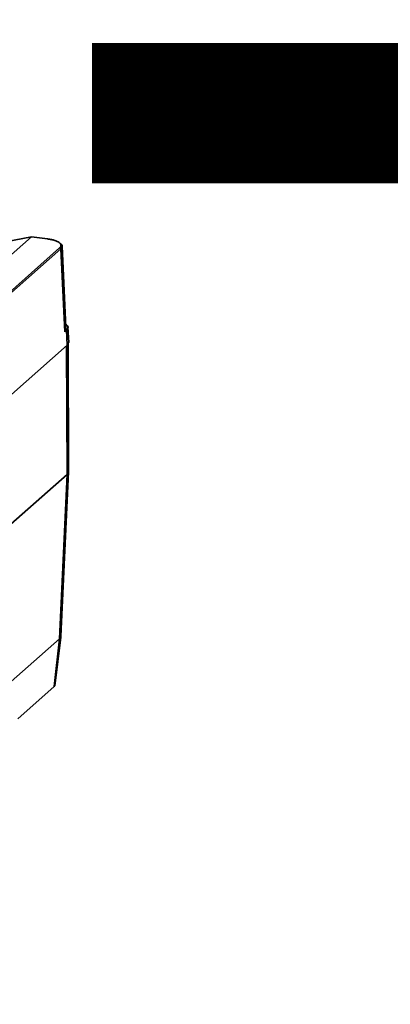
# Paper-space layout 'Blatt1' of a CAD drawing. Units: millimetres. Extents: x 0 to 6300, y 0 to 4455.
# Drawn here: x 4866 to 4933, y 1874 to 2053 of the extents above; entities that cross this region are included whole.
import ezdxf

# ---------------------------------------------------------------- set-up
doc = ezdxf.new("R2010")
doc.units = ezdxf.units.MM
doc.layers.add('1', color=7, linetype='Continuous')
doc.styles.add('SLDTEXTSTYLE1', font='TXT', dxfattribs={"width": 0.605})

# ---------------------------------------------------------------- blocks, each defined once
blk = doc.blocks.new('SW_NOTE_0_5')
at = {"layer": '1', "color": 0, "ltscale": 15, "insert": (1233.75, 309.38), "char_height": 240, "attachment_point": 2, "style": 'SLDTEXTSTYLE1'}
blk.add_mtext('PRODUKTIONS-', dxfattribs=at)

psp = doc.layouts.new('Blatt1')

# ---------------------------------------------------------------- linework, layer by layer
at = {"color": 7, "linetype": 'Continuous', "lineweight": 35, "ltscale": 15}
for p, q in [((4867.65, 2013.34), (4841.29, 1990.09)), ((4867.67, 2013.35), (4848.32, 2009.69)), ((4867.65, 2013.34), (4848.33, 2009.69)), ((4867.65, 2013.34), (4867.68, 2013.35)), ((4867.65, 2013.34), (4867.65, 2013.34)), ((4870.58, 2012.97), (4867.65, 2013.34)), ((4870.61, 2012.98), (4867.67, 2013.35)), ((4849.12, 1990.45), (4872.79, 2011.34)), ((4872.98, 2011.13), (4849.31, 1990.25)), ((4873.23, 2011.63), (4872.98, 2011.13)), ((4873.71, 1996.07), (4872.98, 2011.13)), ((4873.95, 1996.84), (4873.24, 2011.63)), ((4874.06, 1996.41), (4873.71, 1996.07)), ((4874.06, 1997.36), (4873.92, 1997.49)), ((4874.19, 1993.65), (4874.06, 1996.41)), ((4874.45, 1994.14), (4874.31, 1996.91)), ((4874.19, 1993.65), (4849.34, 1971.73)), ((4874.06, 1993.53), (4874.16, 1970.1)), ((4874.43, 1994.14), (4874.19, 1993.65)), ((4874.42, 1970.58), (4874.32, 1993.92)), ((4874.16, 1970.1), (4848.71, 1947.65)), ((4872.75, 1940.19), (4874.16, 1970.1)), ((4873, 1940.65), (4874.42, 1970.57)), ((4848.07, 1918.43), (4872.75, 1940.19)), ((4871.78, 1931.48), (4872.75, 1940.2)), ((4871.92, 1931.62), (4872.99, 1940.5)), ((4871.93, 1931.76), (4871.78, 1931.48)), ((4871.78, 1931.48), (4865.16, 1925.65))]:
    psp.add_line(p, q, dxfattribs=at)
at = {"color": 7, "linetype": 'Continuous', "lineweight": 35, "ltscale": 15, "flags": 128}
for points in [[(4870.58, 2012.97), (4870.6, 2012.98), (4870.61, 2012.98)], [(4874.16, 1970.1), (4874.37, 1970.36), (4874.42, 1970.58)], [(4872.94, 1940.43), (4873, 1940.63), (4873, 1940.66)]]:
    psp.add_lwpolyline(points, dxfattribs=at)
at = {"color": 7, "linetype": 'Continuous', "lineweight": 35, "ltscale": 225}
for centre, radius, start, end in [((4870.6, 2012.95), 0.0304, 29.8178, 80.0353), ((4872.76, 2011.12), 0.219, 2.8628, 81.7203)]:
    psp.add_arc(centre, radius, start, end, dxfattribs=at)
at = {"color": 7, "linetype": 'Continuous', "lineweight": 35, "ltscale": 15}
for points, knots in [([(4873.03, 2011.82), (4873.03, 2011.82), (4873.06, 2011.99), (4872.77, 2012.32), (4872.08, 2012.65), (4871.3, 2012.86), (4870.82, 2012.93), (4870.58, 2012.97)], [0, 0, 0, 0, 0.018029, 0.335983, 0.653936, 0.825129, 1, 1, 1, 1]), ([(4872.77, 2012.21), (4872.81, 2012.19), (4873.16, 2012.03), (4873.32, 2011.81), (4873.23, 2011.63), (4873.23, 2011.63)], [0, 0, 0, 0, 0.106319, 0.967103, 1, 1, 1, 1]), ([(4872.79, 2011.34), (4872.87, 2011.42), (4873.03, 2011.57), (4873.03, 2011.74), (4873.03, 2011.82)], [0, 0, 0, 0, 0.533086, 1, 1, 1, 1]), ([(4873.71, 1996.07), (4873.79, 1996.18), (4873.95, 1996.39), (4873.91, 1996.69), (4873.89, 1996.84)], [0, 0, 0, 0, 0.511346, 1, 1, 1, 1]), ([(4873.99, 1997.37), (4874.09, 1997.3), (4874.36, 1997.09), (4874.35, 1996.75), (4874.14, 1996.51), (4874.06, 1996.41)], [0, 0, 0, 0, 0.236208, 0.697571, 1, 1, 1, 1]), ([(4872.75, 1940.19), (4872.79, 1940.24), (4872.87, 1940.31), (4872.92, 1940.39), (4872.94, 1940.43)], [0, 0, 0, 0, 0.559955, 1, 1, 1, 1])]:
    psp.add_open_spline(points, degree=3, knots=knots, dxfattribs=at)

# ---------------------------------------------------------------- block references
at = {"layer": '1', "ltscale": 15}
psp.add_blockref('SW_NOTE_0_5', (3509.55, 1739.23), dxfattribs=at)

doc.saveas('drawing.dxf')
